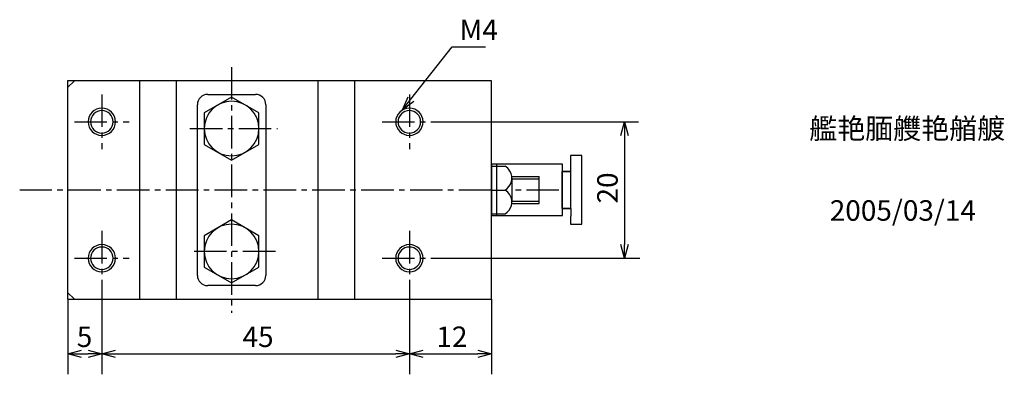
# Model space of a CAD drawing. Units: millimetres. Extents: x 72 to 225, y 28 to 182.
# Drawn here: x 79 to 223, y 28 to 80 of the extents above; entities that cross this region are included whole.
import ezdxf

# ---------------------------------------------------------------- set-up
doc = ezdxf.new("R2010")
doc.units = ezdxf.units.MM
doc.header["$MEASUREMENT"] = 0
for name, pattern in [('AI-Linetype-16', [7.14375, 4.7625, -0.79375, 0.79375, -0.79375]), ('AI-Linetype-17', [7.14375, 4.7625, -0.79375, 0.79375, -0.79375]), ('AI-Linetype-18', [7.14375, 4.7625, -0.79375, 0.79375, -0.79375]), ('AI-Linetype-19', [7.14375, 4.7625, -0.79375, 0.79375, -0.79375]), ('AI-Linetype-20', [7.14375, 4.7625, -0.79375, 0.79375, -0.79375]), ('AI-Linetype-21', [7.14375, 4.7625, -0.79375, 0.79375, -0.79375]), ('AI-Linetype-22', [7.14375, 4.7625, -0.79375, 0.79375, -0.79375]), ('AI-Linetype-23', [7.14375, 4.7625, -0.79375, 0.79375, -0.79375]), ('AI-Linetype-24', [7.14375, 4.7625, -0.79375, 0.79375, -0.79375]), ('AI-Linetype-25', [7.14375, 4.7625, -0.79375, 0.79375, -0.79375]), ('AI-Linetype-26', [7.14375, 4.7625, -0.79375, 0.79375, -0.79375]), ('AI-Linetype-31', [7.14375, 4.7625, -0.79375, 0.79375, -0.79375]), ('AI-Linetype-32', [7.14375, 4.7625, -0.79375, 0.79375, -0.79375])]:
    doc.linetypes.add(name, pattern=pattern)
for name, color, linetype, true_color in [('CENTER', 7, 'Continuous', 0xffffff), ('DIMENSION', 7, 'Continuous', 0xffffff), ('LINE', 7, 'Continuous', 0xffffff), ('TEXT', 7, 'Continuous', 0xffffff)]:
    doc.layers.add(name, color=color, linetype=linetype, true_color=true_color)

# ---------------------------------------------------------------- blocks, each defined once
blk = doc.blocks.new('block 497')
at = {"layer": 'TEXT', "color": 3, "true_color": 0x00ff00, "insert": (197.77, 50.63), "char_height": 3, "width": 22.7257, "attachment_point": 7, "line_spacing_factor": 0.963855}
blk.add_mtext('\\fKozuka Gothic Pr6N R;2005/03/14', dxfattribs=at)
blk = doc.blocks.new('block 496')
at = {"layer": 'TEXT', "color": 3, "true_color": 0x00ff00, "insert": (194.77, 62.63), "char_height": 3, "width": 38.177, "attachment_point": 7, "line_spacing_factor": 0.963855}
blk.add_mtext('\\fKozuka Gothic Pr6N R;艦艳腼艭艳艏艔', dxfattribs=at)
blk = doc.blocks.new('block 459')
at = {"color": 3, "lineweight": 25, "true_color": 0x00ff00}
blk.add_lwpolyline([(135.26, 66.86), (136.5, 68.43)], dxfattribs=at)
blk = doc.blocks.new('block 458')
at = {"color": 3, "lineweight": 25, "true_color": 0x00ff00}
blk.add_lwpolyline([(135.26, 66.86), (136.08, 68.76)], dxfattribs=at)
blk = doc.blocks.new('block 457')
at = {"color": 3, "lineweight": 25, "true_color": 0x00ff00}
blk.add_lwpolyline([(136.92, 68.1), (135.26, 66.86)], dxfattribs=at)
blk = doc.blocks.new('block 456')
at = {"color": 3, "lineweight": 25, "true_color": 0x00ff00}
blk.add_lwpolyline([(167.75, 45.13), (167.75, 47.13)], dxfattribs=at)
blk = doc.blocks.new('block 455')
at = {"color": 3, "lineweight": 25, "true_color": 0x00ff00}
blk.add_lwpolyline([(167.75, 45.13), (167.21, 47.13)], dxfattribs=at)
blk = doc.blocks.new('block 454')
at = {"color": 3, "lineweight": 25, "true_color": 0x00ff00}
blk.add_lwpolyline([(168.28, 47.13), (167.75, 45.13)], dxfattribs=at)
blk = doc.blocks.new('block 453')
at = {"color": 3, "lineweight": 25, "true_color": 0x00ff00}
blk.add_lwpolyline([(167.75, 65.13), (167.75, 63.13)], dxfattribs=at)
blk = doc.blocks.new('block 452')
at = {"color": 3, "lineweight": 25, "true_color": 0x00ff00}
blk.add_lwpolyline([(167.75, 65.13), (168.28, 63.13)], dxfattribs=at)
blk = doc.blocks.new('block 451')
at = {"color": 3, "lineweight": 25, "true_color": 0x00ff00}
blk.add_lwpolyline([(167.21, 63.13), (167.75, 65.13)], dxfattribs=at)
blk = doc.blocks.new('block 450')
at = {"color": 3, "lineweight": 25, "true_color": 0x00ff00}
blk.add_lwpolyline([(148.27, 31.13), (146.27, 31.13)], dxfattribs=at)
blk = doc.blocks.new('block 449')
at = {"color": 3, "lineweight": 25, "true_color": 0x00ff00}
blk.add_lwpolyline([(148.27, 31.13), (146.27, 30.59)], dxfattribs=at)
blk = doc.blocks.new('block 448')
at = {"color": 3, "lineweight": 25, "true_color": 0x00ff00}
blk.add_lwpolyline([(146.27, 31.66), (148.27, 31.13)], dxfattribs=at)
blk = doc.blocks.new('block 447')
at = {"color": 3, "lineweight": 25, "true_color": 0x00ff00}
blk.add_lwpolyline([(136.27, 31.13), (138.27, 31.13)], dxfattribs=at)
blk = doc.blocks.new('block 446')
at = {"color": 3, "lineweight": 25, "true_color": 0x00ff00}
blk.add_lwpolyline([(136.27, 31.13), (138.27, 31.66)], dxfattribs=at)
blk = doc.blocks.new('block 445')
at = {"color": 3, "lineweight": 25, "true_color": 0x00ff00}
blk.add_lwpolyline([(138.27, 30.59), (136.27, 31.13)], dxfattribs=at)
blk = doc.blocks.new('block 444')
at = {"color": 3, "lineweight": 25, "true_color": 0x00ff00}
blk.add_lwpolyline([(136.27, 31.13), (134.27, 31.13)], dxfattribs=at)
blk = doc.blocks.new('block 443')
at = {"color": 3, "lineweight": 25, "true_color": 0x00ff00}
blk.add_lwpolyline([(136.27, 31.13), (134.27, 30.59)], dxfattribs=at)
blk = doc.blocks.new('block 442')
at = {"color": 3, "lineweight": 25, "true_color": 0x00ff00}
blk.add_lwpolyline([(134.27, 31.66), (136.27, 31.13)], dxfattribs=at)
blk = doc.blocks.new('block 441')
at = {"color": 3, "lineweight": 25, "true_color": 0x00ff00}
blk.add_lwpolyline([(91.27, 31.13), (93.27, 31.13)], dxfattribs=at)
blk = doc.blocks.new('block 440')
at = {"color": 3, "lineweight": 25, "true_color": 0x00ff00}
blk.add_lwpolyline([(91.27, 31.13), (93.27, 31.66)], dxfattribs=at)
blk = doc.blocks.new('block 439')
at = {"color": 3, "lineweight": 25, "true_color": 0x00ff00}
blk.add_lwpolyline([(93.27, 30.59), (91.27, 31.13)], dxfattribs=at)
blk = doc.blocks.new('block 438')
at = {"color": 3, "lineweight": 25, "true_color": 0x00ff00}
blk.add_lwpolyline([(91.27, 31.13), (89.27, 31.13)], dxfattribs=at)
blk = doc.blocks.new('block 437')
at = {"color": 3, "lineweight": 25, "true_color": 0x00ff00}
blk.add_lwpolyline([(91.27, 31.13), (89.27, 30.59)], dxfattribs=at)
blk = doc.blocks.new('block 436')
at = {"color": 3, "lineweight": 25, "true_color": 0x00ff00}
blk.add_lwpolyline([(89.27, 31.66), (91.27, 31.13)], dxfattribs=at)
blk = doc.blocks.new('block 435')
at = {"color": 3, "lineweight": 25, "true_color": 0x00ff00}
blk.add_lwpolyline([(86.3, 31.13), (88.3, 31.13)], dxfattribs=at)
blk = doc.blocks.new('block 434')
at = {"color": 3, "lineweight": 25, "true_color": 0x00ff00}
blk.add_lwpolyline([(86.3, 31.13), (88.3, 31.66)], dxfattribs=at)
blk = doc.blocks.new('block 433')
at = {"color": 3, "lineweight": 25, "true_color": 0x00ff00}
blk.add_lwpolyline([(88.3, 30.59), (86.3, 31.13)], dxfattribs=at)
blk = doc.blocks.new('block 384')
at = {"layer": 'DIMENSION', "color": 3, "true_color": 0x00ff00, "insert": (143.62, 77.08), "char_height": 3, "width": 8.177, "attachment_point": 7, "line_spacing_factor": 0.963855}
blk.add_mtext('\\fKozuka Gothic Pr6N R;M4', dxfattribs=at)
blk = doc.blocks.new('block 383')
at = {"layer": 'DIMENSION', "color": 3, "lineweight": 25, "true_color": 0x00ff00}
blk.add_lwpolyline([(136.5, 68.43), (142.52, 76.08), (142.78, 76.08), (147.39, 76.08)], dxfattribs=at)
blk = doc.blocks.new('block 382')
at = {"layer": 'DIMENSION', "color": 3, "true_color": 0x00ff00, "insert": (166.75, 53.16), "char_height": 3, "width": 6.9558, "attachment_point": 7, "rotation": 90, "line_spacing_factor": 0.963855}
blk.add_mtext('\\fKozuka Gothic Pr6N R;20', dxfattribs=at)
blk = doc.blocks.new('block 381')
at = {"layer": 'DIMENSION', "color": 3, "lineweight": 25, "true_color": 0x00ff00}
blk.add_lwpolyline([(167.75, 63.13), (167.75, 47.13)], dxfattribs=at)
blk = doc.blocks.new('block 380')
at = {"layer": 'DIMENSION', "color": 3, "lineweight": 25, "true_color": 0x00ff00}
blk.add_lwpolyline([(140.27, 45.13), (169.99, 45.13)], dxfattribs=at)
blk = doc.blocks.new('block 379')
at = {"layer": 'DIMENSION', "color": 3, "lineweight": 25, "true_color": 0x00ff00}
blk.add_lwpolyline([(140.27, 65.13), (169.8, 65.13)], dxfattribs=at)
blk = doc.blocks.new('block 378')
at = {"layer": 'DIMENSION', "color": 3, "true_color": 0x00ff00, "insert": (140.23, 32.13), "char_height": 3, "width": 6.6106, "attachment_point": 7, "line_spacing_factor": 0.963855}
blk.add_mtext('\\fKozuka Gothic Pr6N R;12', dxfattribs=at)
blk = doc.blocks.new('block 377')
at = {"layer": 'DIMENSION', "color": 3, "lineweight": 25, "true_color": 0x00ff00}
blk.add_lwpolyline([(138.27, 31.13), (146.27, 31.13)], dxfattribs=at)
blk = doc.blocks.new('block 376')
at = {"layer": 'DIMENSION', "color": 3, "lineweight": 25, "true_color": 0x00ff00}
blk.add_lwpolyline([(148.27, 39.13), (148.27, 28.13)], dxfattribs=at)
blk = doc.blocks.new('block 375')
at = {"layer": 'DIMENSION', "color": 3, "lineweight": 25, "true_color": 0x00ff00}
blk.add_lwpolyline([(136.27, 41.13), (136.27, 28.13)], dxfattribs=at)
blk = doc.blocks.new('block 374')
at = {"layer": 'DIMENSION', "color": 3, "true_color": 0x00ff00, "insert": (111.87, 32.13), "char_height": 3, "width": 6.9027, "attachment_point": 7, "line_spacing_factor": 0.963855}
blk.add_mtext('\\fKozuka Gothic Pr6N R;45', dxfattribs=at)
blk = doc.blocks.new('block 373')
at = {"layer": 'DIMENSION', "color": 3, "lineweight": 25, "true_color": 0x00ff00}
blk.add_lwpolyline([(93.27, 31.13), (134.27, 31.13)], dxfattribs=at)
blk = doc.blocks.new('block 372')
at = {"layer": 'DIMENSION', "color": 3, "lineweight": 25, "true_color": 0x00ff00}
blk.add_lwpolyline([(136.27, 41.13), (136.27, 28.13)], dxfattribs=at)
blk = doc.blocks.new('block 371')
at = {"layer": 'DIMENSION', "color": 3, "lineweight": 25, "true_color": 0x00ff00}
blk.add_lwpolyline([(91.27, 41.13), (91.27, 28.13)], dxfattribs=at)
blk = doc.blocks.new('block 370')
at = {"layer": 'DIMENSION', "color": 3, "true_color": 0x00ff00, "insert": (87.62, 32.13), "char_height": 3, "width": 4.6991, "attachment_point": 7, "line_spacing_factor": 0.963855}
blk.add_mtext('\\fKozuka Gothic Pr6N R;5', dxfattribs=at)
blk = doc.blocks.new('block 369')
at = {"layer": 'DIMENSION', "color": 3, "lineweight": 25, "true_color": 0x00ff00}
blk.add_lwpolyline([(86.27, 31.13), (89.27, 31.13)], dxfattribs=at)
blk = doc.blocks.new('block 368')
at = {"layer": 'DIMENSION', "color": 3, "lineweight": 25, "true_color": 0x00ff00}
blk.add_lwpolyline([(91.27, 41.13), (91.27, 28.13)], dxfattribs=at)
blk = doc.blocks.new('block 367')
at = {"layer": 'DIMENSION', "color": 3, "lineweight": 25, "true_color": 0x00ff00}
blk.add_lwpolyline([(86.3, 39.13), (86.3, 28.13)], dxfattribs=at)
blk = doc.blocks.new('block 328')
at = {"layer": 'CENTER', "color": 4, "linetype": 'AI-Linetype-32', "lineweight": 25, "true_color": 0x00ffff}
blk.add_lwpolyline([(158.16, 55.13), (151.27, 55.13)], dxfattribs=at)
blk = doc.blocks.new('block 327')
at = {"layer": 'CENTER', "color": 4, "linetype": 'AI-Linetype-31', "lineweight": 25, "true_color": 0x00ffff}
blk.add_lwpolyline([(148.27, 55.13), (79.27, 55.13)], dxfattribs=at)
blk = doc.blocks.new('block 322')
at = {"layer": 'CENTER', "color": 4, "linetype": 'AI-Linetype-26', "lineweight": 25, "true_color": 0x00ffff}
blk.add_lwpolyline([(110.27, 73.13), (110.27, 37.13)], dxfattribs=at)
blk = doc.blocks.new('block 321')
at = {"layer": 'CENTER', "color": 4, "linetype": 'AI-Linetype-25', "lineweight": 25, "true_color": 0x00ffff}
blk.add_lwpolyline([(116.68, 46.13), (104.17, 46.13)], dxfattribs=at)
blk = doc.blocks.new('block 320')
at = {"layer": 'CENTER', "color": 4, "linetype": 'AI-Linetype-24', "lineweight": 25, "true_color": 0x00ffff}
blk.add_lwpolyline([(104.17, 64.13), (116.99, 64.13)], dxfattribs=at)
blk = doc.blocks.new('block 319')
at = {"layer": 'CENTER', "color": 4, "linetype": 'AI-Linetype-23', "lineweight": 25, "true_color": 0x00ffff}
blk.add_lwpolyline([(87.27, 45.13), (95.27, 45.13)], dxfattribs=at)
blk = doc.blocks.new('block 318')
at = {"layer": 'CENTER', "color": 4, "linetype": 'AI-Linetype-22', "lineweight": 25, "true_color": 0x00ffff}
blk.add_lwpolyline([(91.27, 49.13), (91.27, 41.13)], dxfattribs=at)
blk = doc.blocks.new('block 317')
at = {"layer": 'CENTER', "color": 4, "linetype": 'AI-Linetype-21', "lineweight": 25, "true_color": 0x00ffff}
blk.add_lwpolyline([(87.27, 65.13), (95.27, 65.13)], dxfattribs=at)
blk = doc.blocks.new('block 316')
at = {"layer": 'CENTER', "color": 4, "linetype": 'AI-Linetype-20', "lineweight": 25, "true_color": 0x00ffff}
blk.add_lwpolyline([(91.27, 69.13), (91.27, 61.13)], dxfattribs=at)
blk = doc.blocks.new('block 315')
at = {"layer": 'CENTER', "color": 4, "linetype": 'AI-Linetype-19', "lineweight": 25, "true_color": 0x00ffff}
blk.add_lwpolyline([(132.27, 45.13), (140.27, 45.13)], dxfattribs=at)
blk = doc.blocks.new('block 314')
at = {"layer": 'CENTER', "color": 4, "linetype": 'AI-Linetype-18', "lineweight": 25, "true_color": 0x00ffff}
blk.add_lwpolyline([(136.27, 49.13), (136.27, 41.13)], dxfattribs=at)
blk = doc.blocks.new('block 313')
at = {"layer": 'CENTER', "color": 4, "linetype": 'AI-Linetype-17', "lineweight": 25, "true_color": 0x00ffff}
blk.add_lwpolyline([(132.27, 65.13), (140.27, 65.13)], dxfattribs=at)
blk = doc.blocks.new('block 312')
at = {"layer": 'CENTER', "color": 4, "linetype": 'AI-Linetype-16', "lineweight": 25, "true_color": 0x00ffff}
blk.add_lwpolyline([(136.27, 69.13), (136.27, 61.13)], dxfattribs=at)
blk = doc.blocks.new('block 294')
at = {"layer": 'LINE', "color": 4, "lineweight": 25, "true_color": 0x00ffff}
blk.add_lwpolyline([(151.27, 53.48), (155.27, 53.48)], dxfattribs=at)
blk = doc.blocks.new('block 293')
at = {"layer": 'LINE', "color": 4, "lineweight": 25, "true_color": 0x00ffff}
blk.add_lwpolyline([(151.27, 56.78), (155.27, 56.78)], dxfattribs=at)
blk = doc.blocks.new('block 292')
at = {"layer": 'LINE', "color": 4, "lineweight": 25, "true_color": 0x00ffff}
blk.add_open_spline([(89.27, 45.13), (89.27, 46.23), (90.16, 47.13), (91.27, 47.13), (92.37, 47.13), (93.27, 46.23), (93.27, 45.13), (93.27, 44.02), (92.37, 43.13), (91.27, 43.13), (90.16, 43.13), (89.27, 44.02), (89.27, 45.13)], degree=3, knots=[0, 0, 0, 0, 1.25, 1.25, 1.25, 2.5, 2.5, 2.5, 3.75, 3.75, 3.75, 5, 5, 5, 5], dxfattribs=at)
blk = doc.blocks.new('block 291')
at = {"layer": 'LINE', "color": 4, "lineweight": 25, "true_color": 0x00ffff}
blk.add_open_spline([(89.27, 65.13), (89.27, 66.23), (90.16, 67.13), (91.27, 67.13), (92.37, 67.13), (93.27, 66.23), (93.27, 65.13), (93.27, 64.02), (92.37, 63.13), (91.27, 63.13), (90.16, 63.13), (89.27, 64.02), (89.27, 65.13)], degree=3, knots=[0, 0, 0, 0, 1.25, 1.25, 1.25, 2.5, 2.5, 2.5, 3.75, 3.75, 3.75, 5, 5, 5, 5], dxfattribs=at)
blk = doc.blocks.new('block 290')
at = {"layer": 'LINE', "color": 4, "lineweight": 25, "true_color": 0x00ffff}
blk.add_open_spline([(134.27, 45.13), (134.27, 46.23), (135.16, 47.13), (136.27, 47.13), (137.37, 47.13), (138.27, 46.23), (138.27, 45.13), (138.27, 44.02), (137.37, 43.13), (136.27, 43.13), (135.16, 43.13), (134.27, 44.02), (134.27, 45.13)], degree=3, knots=[0, 0, 0, 0, 1.25, 1.25, 1.25, 2.5, 2.5, 2.5, 3.75, 3.75, 3.75, 5, 5, 5, 5], dxfattribs=at)
blk = doc.blocks.new('block 289')
at = {"layer": 'LINE', "color": 4, "lineweight": 25, "true_color": 0x00ffff}
blk.add_open_spline([(134.27, 65.13), (134.27, 66.23), (135.16, 67.13), (136.27, 67.13), (137.37, 67.13), (138.27, 66.23), (138.27, 65.13), (138.27, 64.02), (137.37, 63.13), (136.27, 63.13), (135.16, 63.13), (134.27, 64.02), (134.27, 65.13)], degree=3, knots=[0, 0, 0, 0, 1.25, 1.25, 1.25, 2.5, 2.5, 2.5, 3.75, 3.75, 3.75, 5, 5, 5, 5], dxfattribs=at)
blk = doc.blocks.new('block 163')
at = {"layer": 'LINE', "color": 2, "lineweight": 25, "true_color": 0xffff00}
blk.add_open_spline([(106.27, 64.13), (106.27, 66.34), (108.06, 68.13), (110.27, 68.13), (112.48, 68.13), (114.27, 66.34), (114.27, 64.13), (114.27, 61.92), (112.48, 60.13), (110.27, 60.13), (108.06, 60.13), (106.27, 61.92), (106.27, 64.13)], degree=3, knots=[0, 0, 0, 0, 1.25, 1.25, 1.25, 2.5, 2.5, 2.5, 3.75, 3.75, 3.75, 5, 5, 5, 5], dxfattribs=at)
blk = doc.blocks.new('block 164')
at = {"layer": 'LINE', "color": 2, "lineweight": 25, "true_color": 0xffff00}
blk.add_open_spline([(106.27, 46.13), (106.27, 48.34), (108.06, 50.13), (110.27, 50.13), (112.48, 50.13), (114.27, 48.34), (114.27, 46.13), (114.27, 43.92), (112.48, 42.13), (110.27, 42.13), (108.06, 42.13), (106.27, 43.92), (106.27, 46.13)], degree=3, knots=[0, 0, 0, 0, 1.25, 1.25, 1.25, 2.5, 2.5, 2.5, 3.75, 3.75, 3.75, 5, 5, 5, 5], dxfattribs=at)
blk = doc.blocks.new('block 165')
at = {"layer": 'LINE', "color": 2, "lineweight": 25, "true_color": 0xffff00}
blk.add_lwpolyline([(86.27, 71.13), (86.27, 39.13)], dxfattribs=at)
blk = doc.blocks.new('block 166')
at = {"layer": 'LINE', "color": 2, "lineweight": 25, "true_color": 0xffff00}
blk.add_lwpolyline([(106.77, 69.13), (113.77, 69.13)], dxfattribs=at)
blk = doc.blocks.new('block 167')
at = {"layer": 'LINE', "color": 2, "lineweight": 25, "true_color": 0xffff00}
blk.add_lwpolyline([(105.27, 42.63), (105.27, 67.63)], dxfattribs=at)
blk = doc.blocks.new('block 168')
at = {"layer": 'LINE', "color": 2, "lineweight": 25, "true_color": 0xffff00}
blk.add_lwpolyline([(113.77, 41.13), (106.77, 41.13)], dxfattribs=at)
blk = doc.blocks.new('block 169')
at = {"layer": 'LINE', "color": 2, "lineweight": 25, "true_color": 0xffff00}
blk.add_lwpolyline([(115.27, 67.63), (115.27, 42.63)], dxfattribs=at)
blk = doc.blocks.new('block 170')
at = {"layer": 'LINE', "color": 2, "lineweight": 25, "true_color": 0xffff00}
blk.add_open_spline([(106.77, 69.13), (105.94, 69.13), (105.27, 68.46), (105.27, 67.63)], degree=3, dxfattribs=at)
blk = doc.blocks.new('block 171')
at = {"layer": 'LINE', "color": 2, "lineweight": 25, "true_color": 0xffff00}
blk.add_open_spline([(115.27, 67.63), (115.27, 68.46), (114.6, 69.13), (113.77, 69.13)], degree=3, dxfattribs=at)
blk = doc.blocks.new('block 172')
at = {"layer": 'LINE', "color": 2, "lineweight": 25, "true_color": 0xffff00}
blk.add_open_spline([(113.77, 41.13), (114.6, 41.13), (115.27, 41.8), (115.27, 42.63)], degree=3, dxfattribs=at)
blk = doc.blocks.new('block 173')
at = {"layer": 'LINE', "color": 2, "lineweight": 25, "true_color": 0xffff00}
blk.add_open_spline([(105.27, 42.63), (105.27, 41.8), (105.94, 41.13), (106.77, 41.13)], degree=3, dxfattribs=at)
blk = doc.blocks.new('block 174')
at = {"layer": 'LINE', "color": 2, "lineweight": 25, "true_color": 0xffff00}
blk.add_lwpolyline([(114.27, 48.44), (110.27, 50.75)], dxfattribs=at)
blk = doc.blocks.new('block 175')
at = {"layer": 'LINE', "color": 2, "lineweight": 25, "true_color": 0xffff00}
blk.add_lwpolyline([(110.27, 50.75), (106.27, 48.44)], dxfattribs=at)
blk = doc.blocks.new('block 176')
at = {"layer": 'LINE', "color": 2, "lineweight": 25, "true_color": 0xffff00}
blk.add_lwpolyline([(106.27, 48.44), (106.27, 43.82)], dxfattribs=at)
blk = doc.blocks.new('block 177')
at = {"layer": 'LINE', "color": 2, "lineweight": 25, "true_color": 0xffff00}
blk.add_lwpolyline([(106.27, 43.82), (110.27, 41.51)], dxfattribs=at)
blk = doc.blocks.new('block 178')
at = {"layer": 'LINE', "color": 2, "lineweight": 25, "true_color": 0xffff00}
blk.add_lwpolyline([(110.27, 41.51), (114.27, 43.82)], dxfattribs=at)
blk = doc.blocks.new('block 179')
at = {"layer": 'LINE', "color": 2, "lineweight": 25, "true_color": 0xffff00}
blk.add_lwpolyline([(114.27, 43.82), (114.27, 48.44)], dxfattribs=at)
blk = doc.blocks.new('block 180')
at = {"layer": 'LINE', "color": 2, "lineweight": 25, "true_color": 0xffff00}
blk.add_lwpolyline([(114.27, 66.44), (110.27, 68.75)], dxfattribs=at)
blk = doc.blocks.new('block 181')
at = {"layer": 'LINE', "color": 2, "lineweight": 25, "true_color": 0xffff00}
blk.add_lwpolyline([(110.27, 68.75), (106.27, 66.44)], dxfattribs=at)
blk = doc.blocks.new('block 182')
at = {"layer": 'LINE', "color": 2, "lineweight": 25, "true_color": 0xffff00}
blk.add_lwpolyline([(106.27, 66.44), (106.27, 61.82)], dxfattribs=at)
blk = doc.blocks.new('block 183')
at = {"layer": 'LINE', "color": 2, "lineweight": 25, "true_color": 0xffff00}
blk.add_lwpolyline([(106.27, 61.82), (110.27, 59.51)], dxfattribs=at)
blk = doc.blocks.new('block 184')
at = {"layer": 'LINE', "color": 2, "lineweight": 25, "true_color": 0xffff00}
blk.add_lwpolyline([(110.27, 59.51), (114.27, 61.82)], dxfattribs=at)
blk = doc.blocks.new('block 185')
at = {"layer": 'LINE', "color": 2, "lineweight": 25, "true_color": 0xffff00}
blk.add_lwpolyline([(114.27, 61.82), (114.27, 66.44)], dxfattribs=at)
blk = doc.blocks.new('block 162')
at = {"layer": 'LINE'}
for name in ['block 165', 'block 170', 'block 181', 'block 163', 'block 166', 'block 180', 'block 171', 'block 167', 'block 182', 'block 185', 'block 169', 'block 183', 'block 184', 'block 175', 'block 174', 'block 164', 'block 176', 'block 179', 'block 177', 'block 178', 'block 173', 'block 172', 'block 168']:
    blk.add_blockref(name, (0, 0), dxfattribs=at)
blk = doc.blocks.new('block 159')
at = {"layer": 'LINE', "color": 2, "lineweight": 25, "true_color": 0xffff00}
blk.add_open_spline([(150.27, 51.63), (151.23, 52.2), (151.56, 53.44), (150.99, 54.41), (150.81, 54.71), (150.56, 54.95), (150.27, 55.13)], degree=3, knots=[0, 0, 0, 0, 1, 1, 1, 2, 2, 2, 2], dxfattribs=at)
blk = doc.blocks.new('block 158')
at = {"layer": 'LINE', "color": 2, "lineweight": 25, "true_color": 0xffff00}
blk.add_open_spline([(150.27, 55.13), (151.23, 55.7), (151.56, 56.94), (150.99, 57.91), (150.81, 58.21), (150.56, 58.45), (150.27, 58.63)], degree=3, knots=[0, 0, 0, 0, 1, 1, 1, 2, 2, 2, 2], dxfattribs=at)
blk = doc.blocks.new('block 157')
at = {"layer": 'LINE', "color": 2, "lineweight": 25, "true_color": 0xffff00}
blk.add_lwpolyline([(155.27, 53.13), (155.27, 57.13)], dxfattribs=at)
blk = doc.blocks.new('block 156')
at = {"layer": 'LINE', "color": 2, "lineweight": 25, "true_color": 0xffff00}
blk.add_lwpolyline([(148.27, 55.13), (150.27, 55.13)], dxfattribs=at)
blk = doc.blocks.new('block 155')
at = {"layer": 'LINE', "color": 2, "lineweight": 25, "true_color": 0xffff00}
blk.add_lwpolyline([(151.27, 53.13), (155.27, 53.13)], dxfattribs=at)
blk = doc.blocks.new('block 154')
at = {"layer": 'LINE', "color": 2, "lineweight": 25, "true_color": 0xffff00}
blk.add_lwpolyline([(151.27, 57.13), (155.27, 57.13)], dxfattribs=at)
blk = doc.blocks.new('block 153')
at = {"layer": 'LINE', "color": 2, "lineweight": 25, "true_color": 0xffff00}
blk.add_lwpolyline([(151.27, 56.88), (151.27, 53.38)], dxfattribs=at)
blk = doc.blocks.new('block 152')
at = {"layer": 'LINE', "color": 2, "lineweight": 25, "true_color": 0xffff00}
blk.add_lwpolyline([(148.27, 51.63), (150.27, 51.63)], dxfattribs=at)
blk = doc.blocks.new('block 151')
at = {"layer": 'LINE', "color": 2, "lineweight": 25, "true_color": 0xffff00}
blk.add_lwpolyline([(148.27, 58.63), (150.27, 58.63)], dxfattribs=at)
blk = doc.blocks.new('block 139')
at = {"layer": 'LINE', "color": 2, "lineweight": 25, "true_color": 0xffff00}
blk.add_open_spline([(89.62, 45.13), (89.62, 46.04), (90.36, 46.78), (91.27, 46.78), (92.18, 46.78), (92.92, 46.04), (92.92, 45.13), (92.92, 44.22), (92.18, 43.48), (91.27, 43.48), (90.36, 43.48), (89.62, 44.22), (89.62, 45.13)], degree=3, knots=[0, 0, 0, 0, 1.25, 1.25, 1.25, 2.5, 2.5, 2.5, 3.75, 3.75, 3.75, 5, 5, 5, 5], dxfattribs=at)
blk = doc.blocks.new('block 138')
at = {"layer": 'LINE', "color": 2, "lineweight": 25, "true_color": 0xffff00}
blk.add_open_spline([(89.62, 65.13), (89.62, 66.04), (90.36, 66.78), (91.27, 66.78), (92.18, 66.78), (92.92, 66.04), (92.92, 65.13), (92.92, 64.22), (92.18, 63.48), (91.27, 63.48), (90.36, 63.48), (89.62, 64.22), (89.62, 65.13)], degree=3, knots=[0, 0, 0, 0, 1.25, 1.25, 1.25, 2.5, 2.5, 2.5, 3.75, 3.75, 3.75, 5, 5, 5, 5], dxfattribs=at)
blk = doc.blocks.new('block 137')
at = {"layer": 'LINE', "color": 2, "lineweight": 25, "true_color": 0xffff00}
blk.add_open_spline([(134.62, 45.13), (134.62, 46.04), (135.36, 46.78), (136.27, 46.78), (137.18, 46.78), (137.92, 46.04), (137.92, 45.13), (137.92, 44.22), (137.18, 43.48), (136.27, 43.48), (135.36, 43.48), (134.62, 44.22), (134.62, 45.13)], degree=3, knots=[0, 0, 0, 0, 1.25, 1.25, 1.25, 2.5, 2.5, 2.5, 3.75, 3.75, 3.75, 5, 5, 5, 5], dxfattribs=at)
blk = doc.blocks.new('block 136')
at = {"layer": 'LINE', "color": 2, "lineweight": 25, "true_color": 0xffff00}
blk.add_open_spline([(134.62, 65.13), (134.62, 66.04), (135.36, 66.78), (136.27, 66.78), (137.18, 66.78), (137.92, 66.04), (137.92, 65.13), (137.92, 64.22), (137.18, 63.48), (136.27, 63.48), (135.36, 63.48), (134.62, 64.22), (134.62, 65.13)], degree=3, knots=[0, 0, 0, 0, 1.25, 1.25, 1.25, 2.5, 2.5, 2.5, 3.75, 3.75, 3.75, 5, 5, 5, 5], dxfattribs=at)
blk = doc.blocks.new('block 135')
at = {"layer": 'LINE', "color": 2, "lineweight": 25, "true_color": 0xffff00}
blk.add_lwpolyline([(86.27, 40.13), (87.27, 39.13)], dxfattribs=at)
blk = doc.blocks.new('block 134')
at = {"layer": 'LINE', "color": 2, "lineweight": 25, "true_color": 0xffff00}
blk.add_lwpolyline([(87.27, 71.13), (86.27, 70.13)], dxfattribs=at)
blk = doc.blocks.new('block 133')
at = {"layer": 'LINE', "color": 2, "lineweight": 25, "true_color": 0xffff00}
blk.add_lwpolyline([(96.8, 71.13), (96.8, 39.13)], dxfattribs=at)
blk = doc.blocks.new('block 132')
at = {"layer": 'LINE', "color": 2, "lineweight": 25, "true_color": 0xffff00}
blk.add_lwpolyline([(102.17, 71.13), (102.17, 39.13)], dxfattribs=at)
blk = doc.blocks.new('block 131')
at = {"layer": 'LINE', "color": 2, "lineweight": 25, "true_color": 0xffff00}
blk.add_lwpolyline([(122.86, 71.13), (122.86, 39.13)], dxfattribs=at)
blk = doc.blocks.new('block 130')
at = {"layer": 'LINE', "color": 2, "lineweight": 25, "true_color": 0xffff00}
blk.add_lwpolyline([(128.23, 71.13), (128.23, 39.13)], dxfattribs=at)
blk = doc.blocks.new('block 129')
at = {"layer": 'LINE', "color": 2, "lineweight": 25, "true_color": 0xffff00}
blk.add_lwpolyline([(148.27, 39.13), (148.27, 71.13)], dxfattribs=at)
blk = doc.blocks.new('block 128')
at = {"layer": 'LINE', "color": 2, "lineweight": 25, "true_color": 0xffff00}
blk.add_lwpolyline([(86.25, 39.13), (148.27, 39.13)], dxfattribs=at)
blk = doc.blocks.new('block 127')
at = {"layer": 'LINE', "color": 2, "lineweight": 25, "true_color": 0xffff00}
blk.add_lwpolyline([(86.27, 70.13), (86.27, 40.13)], dxfattribs=at)
blk = doc.blocks.new('block 126')
at = {"layer": 'LINE', "color": 2, "lineweight": 25, "true_color": 0xffff00}
blk.add_lwpolyline([(148.27, 71.13), (86.25, 71.13)], dxfattribs=at)
blk = doc.blocks.new('block 2')
at = {"layer": 'LINE', "color": 2, "lineweight": 25, "true_color": 0xffff00}
for points in [[(148.27, 51.38), (158.65, 51.38), (158.65, 52.42), (159.87, 52.42), (159.86, 50.12), (161.5, 50.12), (161.5, 60.17), (159.86, 60.17), (159.85, 57.86), (158.65, 57.86), (158.65, 58.91), (148.27, 58.91)], [(149.02, 58.91), (149.02, 51.38)]]:
    blk.add_lwpolyline(points, dxfattribs=at)
for points in [[(158.65, 51.38), (158.65, 58.91), (148.27, 58.91), (148.27, 51.38)], [(159.85, 57.86), (159.85, 52.42), (158.62, 52.42), (158.62, 57.86)]]:
    blk.add_lwpolyline(points, close=True, dxfattribs=at)

msp = doc.modelspace()

# ---------------------------------------------------------------- block references
for name in ['block 458', 'block 459', 'block 457', 'block 451', 'block 453', 'block 452', 'block 455', 'block 456', 'block 454', 'block 434', 'block 435', 'block 433', 'block 436', 'block 438', 'block 437', 'block 440', 'block 441', 'block 439', 'block 442', 'block 444', 'block 443', 'block 446', 'block 447', 'block 445', 'block 448', 'block 450', 'block 449']:
    msp.add_blockref(name, (0, 0))
at = {"layer": 'CENTER'}
for name in ['block 322', 'block 316', 'block 312', 'block 317', 'block 313', 'block 320', 'block 327', 'block 328', 'block 318', 'block 314', 'block 321', 'block 319', 'block 315']:
    msp.add_blockref(name, (0, 0), dxfattribs=at)
at = {"layer": 'DIMENSION'}
for name in ['block 384', 'block 383', 'block 379', 'block 381', 'block 382', 'block 380', 'block 371', 'block 368', 'block 375', 'block 372', 'block 367', 'block 376', 'block 370', 'block 374', 'block 378', 'block 369', 'block 373', 'block 377']:
    msp.add_blockref(name, (0, 0), dxfattribs=at)
at = {"layer": 'LINE'}
for name in ['block 126', 'block 162', 'block 134', 'block 133', 'block 132', 'block 131', 'block 130', 'block 129', 'block 127', 'block 291', 'block 138', 'block 289', 'block 136', 'block 2', 'block 151', 'block 158', 'block 154', 'block 153', 'block 293', 'block 157', 'block 156', 'block 159', 'block 294', 'block 155', 'block 152', 'block 292', 'block 139', 'block 290', 'block 137', 'block 128', 'block 135']:
    msp.add_blockref(name, (0, 0), dxfattribs=at)
at = {"layer": 'TEXT'}
for name in ['block 496', 'block 497']:
    msp.add_blockref(name, (0, 0), dxfattribs=at)

doc.saveas('drawing.dxf')
